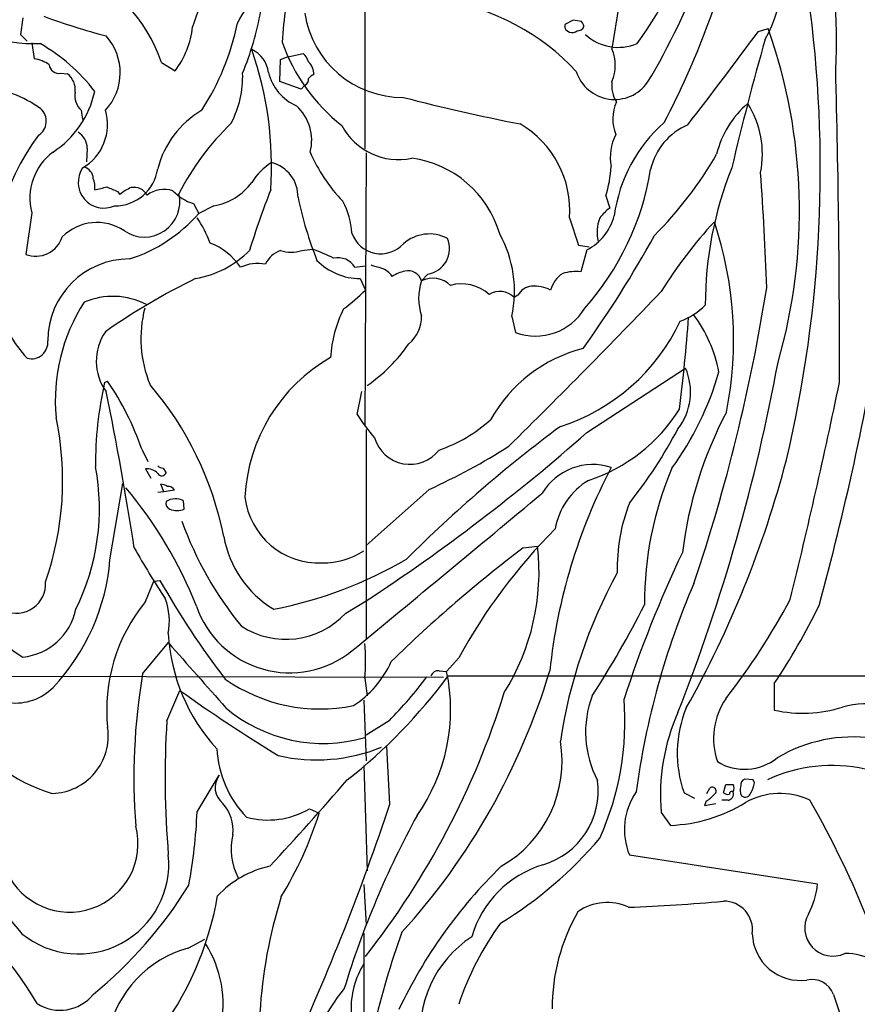
# Model space of a CAD drawing. Extents: x 17 to 1030, y 12 to 820.
# Drawn here: x 640 to 734, y 221 to 331 of the extents above; entities that cross this region are included whole.
import ezdxf

# ---------------------------------------------------------------- set-up
doc = ezdxf.new("R2010")
doc.units = 0
doc.header["$MEASUREMENT"] = 0
doc.layers.add('MAIN', color=5, linetype='CONTINUOUS')

msp = doc.modelspace()

# ---------------------------------------------------------------- linework, layer by layer
at = {"layer": 'MAIN'}
for p, q in [((679.1113, 477.4353), (678.942, 316.6533)), ((707.3053, 332.6553), (706.5433, 327.8293)), ((640.7573, 331.3006), (640.5033, 329.438)), ((702.2253, 331.0466), (701.294, 330.5386)), ((703.1567, 330.8773), (702.2253, 331.0466)), ((701.3787, 329.946), (701.802, 329.692)), ((722.884, 329.7766), (723.9847, 330.1153)), ((640.5033, 329.438), (641.2653, 328.676)), ((641.7733, 328.5066), (642.0273, 326.7286)), ((669.4593, 324.1886), (669.544, 326.644)), ((669.544, 326.644), (670.2213, 326.898)), ((670.2213, 326.898), (672.084, 327.3213)), ((656.2513, 326.3053), (657.7753, 325.374)), ((644.9907, 325.12), (645.7527, 325.0353)), ((671.83, 323.342), (669.4593, 324.1886)), ((672.2533, 323.7653), (671.83, 323.342)), ((647.2767, 320.9713), (647.446, 319.9553)), ((647.954, 316.738), (647.8693, 315.214)), ((679.1113, 316.23), (678.942, 285.8346)), ((651.3407, 311.912), (651.5947, 311.5733)), ((705.866, 311.404), (706.2893, 310.0493)), ((659.8073, 310.5573), (660.4, 309.4566)), ((662.0933, 310.3033), (660.4, 309.4566)), ((641.7733, 309.5413), (641.096, 304.8846)), ((701.802, 308.9486), (702.818, 305.9006)), ((702.818, 305.9006), (704.0033, 305.7313)), ((671.9147, 305.308), (673.1, 305.4773)), ((703.7493, 305.3926), (703.072, 302.9373)), ((677.8413, 303.4453), (679.0267, 303.6146)), ((685.9693, 302.6833), (685.292, 301.9213)), ((678.434, 302.1753), (679.0267, 300.9053)), ((696.0447, 300.3126), (695.6213, 300.0586)), ((695.3673, 297.942), (695.7907, 296.164)), ((703.7493, 284.988), (714.756, 292.1846)), ((649.9013, 290.576), (650.24, 290.7453)), ((678.0953, 287.02), (678.6033, 289.56)), ((679.1113, 285.3266), (679.1113, 261.874)), ((654.05, 283.1253), (654.7273, 281.7706)), ((654.4733, 280.924), (655.066, 279.908)), ((656.4207, 281.0086), (656.7593, 280.5006)), ((650.494, 270.764), (651.9333, 279.3153)), ((656.5053, 278.384), (655.828, 278.2993)), ((656.5053, 278.384), (656.1667, 279.2306)), ((657.6907, 278.5533), (656.5053, 278.384)), ((686.1387, 278.638), (679.1113, 272.3726)), ((658.7913, 276.4366), (658.7067, 277.368)), ((696.6373, 272.1186), (698.246, 272.288)), ((654.4733, 266.1073), (655.4047, 268.3933)), ((655.4047, 268.3933), (656.082, 268.478)), ((676.8253, 264.8373), (679.1113, 266.192)), ((654.1347, 258.064), (657.0133, 261.5353)), ((689.4407, 259.842), (688.086, 258.318)), ((687.2393, 258.4026), (688.086, 258.318)), ((687.7473, 257.6406), (608.4147, 257.81)), ((678.942, 257.556), (679.196, 255.6086)), ((688.2553, 257.81), (791.5487, 257.81)), ((656.844, 252.8146), (658.2833, 256.2013)), ((724.662, 256.9633), (724.662, 254)), ((678.8573, 255.1006), (679.1113, 248.3273)), ((681.6513, 252.8146), (679.1113, 251.206)), ((681.736, 243.5013), (681.3973, 249.936)), ((678.8573, 247.8193), (679.196, 236.0506)), ((660.2307, 242.6546), (662.686, 246.7186)), ((722.2913, 246.2106), (721.36, 246.2953)), ((717.1267, 244.6866), (717.4653, 245.2793)), ((718.9893, 244.7713), (719.2433, 245.7026)), ((722.4607, 245.872), (722.2913, 246.2106)), ((714.5867, 244.7713), (715.772, 244.1786)), ((672.7613, 242.9933), (673.862, 242.4853)), ((717.042, 243.84), (716.8727, 243.332)), ((716.8727, 243.332), (718.1427, 243.586)), ((719.4973, 243.9246), (718.82, 243.9246)), ((712.0467, 242.57), (713.0627, 241.1306)), ((708.4907, 237.8286), (729.488, 234.6113)), ((678.8573, 234.5266), (679.1113, 230.0393)), ((678.8573, 229.108), (678.8573, 207.9413)), ((659.2147, 227.4146), (661.0773, 228.4306)), ((731.266, 222.25), (733.1287, 216.7466))]:
    msp.add_line(p, q, dxfattribs=at)
for centre, radius, start, end in [((648.1156, 361.7363), 72.8755, 328.909472, 351.415714), ((679.6231, 350.7447), 37.165, 323.084408, 347.145837), ((673.4647, 328.7168), 58.142, 356.871132, 13.517761), ((627.4482, 363.9179), 95.7962, 332.454458, 346.285779), ((712.9319, 335.268), 12.4484, 329.393269, 29.832228), ((677.1085, 325.318), 18.0813, 135.509087, 164.056955), ((640.5519, 321.1519), 16.5236, 18.172659, 70.412746), ((675.4758, 325.3293), 12.0275, 113.243377, 153.435801), ((735.4317, 323.9802), 65.88, 169.150658, 175.986447), ((683.6609, 307.8259), 25.7351, 42.732922, 81.054237), ((588.7382, 314.4111), 141.0665, 346.692159, 7.88199), ((642.1558, 345.9045), 17.4911, 230.099516, 271.798331), ((632.7178, 338.4281), 35.2052, 337.789175, 349.582965), ((670.614, 406.1059), 79.5361, 249.782871, 255.031446), ((683.1655, 333.4443), 11.0341, 188.524963, 270.490707), ((649.666, 331.4313), 10.1218, 323.241843, 353.49503), ((637.2282, 336.2613), 28.0451, 326.962129, 348.579204), ((702.2239, 330.3692), 0.9452, 169.675635, 206.597581), ((702.0561, 330.6233), 0.9653, 254.738635, 307.87186), ((702.7122, 330.6444), 0.7857, 265.364144, 332.746833), ((702.4538, 330.2253), 0.9587, 3.546139, 42.848561), ((666.3406, 309.7694), 61.1294, 343.943573, 19.440851), ((645.4922, 325.1663), 6.1475, 316.969574, 41.86009), ((707.2456, 333.3896), 5.39, 227.150252, 292.834428), ((342.2994, 609.3519), 472.2362, 322.115125, 323.699206), ((1048.1357, 237.2668), 337.1879, 164.225855, 166.75241), ((632.2795, 310.3571), 20.8573, 37.617114, 60.010884), ((664.9682, 324.7955), 3.247, 7.238172, 65.266886), ((629.1585, 314.7474), 39.3751, 356.117521, 19.274018), ((688.9682, 335.3614), 20.4104, 199.371879, 231.998959), ((702.2679, 326.009), 4.6468, 336.936436, 23.062429), ((641.4952, 322.9427), 3.8231, 54.400475, 81.999607), ((670.207, 325.4725), 2.6346, 20.380163, 44.566345), ((644.7514, 326.1253), 1.0334, 184.106554, 283.389416), ((671.3167, 324.9884), 1.953, 358.890961, 45.863023), ((-495.3427, 293.2052), 1227.2888, 359.8772562, 1.5098737), ((644.4533, 323.3016), 2.1666, 352.086435, 53.148614), ((653.763, 324.8062), 11.552, 332.834498, 1.556586), ((673.5072, 326.4968), 5.4726, 193.657643, 246.466119), ((671.8937, 324.4637), 0.7856, 297.243539, 4.643715), ((673.6076, 323.8505), 1.1509, 107.093579, 143.981411), ((706.838, 326.6753), 4.4932, 197.967173, 325.091448), ((634.4484, 309.3094), 14.4758, 54.816474, 83.108669), ((709.797, 323.7122), 3.2884, 171.670061, 213.387555), ((638.2409, 325.3604), 10.8015, 303.127627, 347.855525), ((648.8429, 322.6223), 2.2757, 170.362181, 226.509871), ((737.5094, 530.9442), 215.4745, 255.417892, 258.973933), ((641.4931, 319.7592), 1.8943, 303.37801, 46.82251), ((667.8248, 317.6401), 5.1933, 345.212355, 47.669018), ((711.1777, 319.9854), 4.55, 155.079568, 202.257394), ((728.7279, 313.5333), 10.8004, 130.603826, 166.467353), ((712.763, 316.0772), 10.5754, 348.830322, 32.332904), ((644.6149, 319.3728), 5.6039, 300.344605, 16.573599), ((666.2719, 311.6942), 10.8019, 120.813388, 165.208192), ((684.2286, 298.4497), 29.1893, 133.758491, 153.095487), ((682.6747, 322.5454), 7.0727, 207.514652, 282.382243), ((690.6381, 309.7883), 11.1955, 355.69856, 59.627816), ((723.5112, 306.9404), 16.8663, 131.273423, 172.291947), ((717.867, 312.7694), 7.1856, 113.428303, 167.15145), ((661.3547, 303.711), 23.737, 142.450849, 190.925686), ((645.8835, 316.7341), 2.0705, 0.107922, 59.38363), ((711.7497, 315.7644), 5.3958, 152.427214, 191.312015), ((647.9636, 311.1762), 6.4025, 126.625055, 194.794395), ((690.0138, 323.7161), 18.6953, 203.322173, 223.651305), ((682.5462, 303.7992), 11.9519, 16.384481, 82.088471), ((680.8804, 337.4915), 43.059, 314.919177, 330.151355), ((649.8287, 312.9279), 2.8749, 145.974414, 294.086532), ((647.2767, 313.309), 1.3553, 1.78859, 75.532083), ((651.0521, 315.1263), 4.8233, 269.404849, 351.963639), ((672.1257, 309.3303), 6.8244, 121.815467, 148.184533), ((667.5839, 311.3363), 3.9087, 358.509069, 76.022773), ((690.6933, 315.8317), 15.8055, 343.73169, 355.91583), ((758.0937, 299.2061), 41.1364, 158.119317, 179.991782), ((646.4927, 312.4197), 2.3327, 351.658701, 23.538523), ((680.6618, 319.2265), 30.5879, 318.287002, 350.859265), ((346.091, 287.7325), 377.9629, 2.035811, 3.989476), ((564.8045, 650.8948), 349.0701, 283.923635, 284.152821), ((777.7479, 608.5158), 322.4168, 246.687987, 246.91717), ((654.6434, 307.9315), 4.7495, 111.99384, 129.934081), ((653.1876, 310.7232), 1.6441, 27.744907, 101.326335), ((661.0329, 316.74), 6.5235, 279.355039, 324.242806), ((654.3414, 310.7728), 3.9576, 235.550606, 12.924843), ((656.559, 309.0394), 3.1098, 71.974637, 128.040293), ((661.39, 315.6061), 5.2911, 223.01488, 252.594813), ((753.7432, 278.4255), 91.6994, 158.467866, 162.952833), ((713.2053, 319.9669), 42.6182, 191.823413, 201.702399), ((669.2706, 306.8264), 8.2433, 2.982466, 28.908512), ((709.2958, 305.9425), 5.0897, 126.207056, 143.798572), ((647.5126, 320.6198), 17.05, 287.696266, 319.100549), ((649.5779, 301.6932), 12.8889, 20.251621, 34.257961), ((701.0521, 310.6746), 5.9308, 297.05067, 345.629163), ((708.8255, 307.3961), 3.9543, 156.883029, 195.731042), ((649.0414, 302.967), 5.4775, 56.021853, 135.121301), ((755.0725, 274.1485), 50.5778, 137.181245, 148.28629), ((678.4407, 295.3364), 41.6746, 348.845185, 18.449774), ((642.2127, 307.7684), 3.0925, 248.831996, 342.374192), ((680.7293, 308.3529), 3.4082, 198.786883, 317.946936), ((686.1441, 302.8135), 4.35, 62.232626, 131.529517), ((682.3437, 300.7441), 13.3216, 347.857601, 28.843015), ((604.4073, 365.6096), 121.8922, 324.245298, 331.260983), ((659.2117, 299.6103), 6.9908, 33.269535, 69.41182), ((685.5467, 305.5157), 2.8637, 278.48605, 23.609215), ((658.033, 313.4014), 11.4079, 280.241551, 314.809288), ((670.432, 302.6186), 2.8322, 108.272457, 155.701874), ((670.7294, 309.1817), 4.051, 252.985243, 287.013405), ((664.5109, 282.162), 24.847, 63.826516, 69.776758), ((652.6964, 295.2315), 9.1451, 90.006892, 179.993108), ((666.9815, 299.2611), 4.6057, 79.121662, 114.703199), ((678.4479, 308.9552), 6.7799, 224.450234, 269.882534), ((675.9456, 302.2957), 2.2171, 31.233673, 102.368752), ((764.8888, 599.8863), 308.2168, 253.939379, 254.168557), ((680.0001, 301.1166), 2.3839, 33.412093, 70.274393), ((684.784, 297.6882), 5.5031, 104.250882, 120.511471), ((683.7557, 301.4478), 1.6077, 17.129718, 101.713919), ((703.0297, 299.8969), 3.4932, 124.722333, 163.220945), ((702.5219, 297.2606), 5.7033, 84.465041, 105.060131), ((691.6673, 236.9182), 72.5081, 115.84232, 125.089137), ((690.7208, 299.9739), 5.7675, 160.266253, 199.732812), ((686.5392, 299.3782), 2.8325, 45.929766, 116.12449), ((689.7693, 297.0845), 4.5084, 47.290323, 106.228891), ((697.7294, 299.4366), 1.8988, 94.854855, 152.526746), ((697.8838, 297.4009), 3.9403, 62.793753, 94.586734), ((650.8134, 291.9559), 8.2406, 62.973197, 112.835779), ((663.4599, 316.4805), 22.0207, 306.542004, 314.984546), ((694.0242, 298.5771), 2.1785, 42.84958, 123.327524), ((62.0383, 924.1654), 900.6526, 314.6531325, 316.1956952), ((523.913, 332.8557), 202.3996, 341.352453, 350.990218), ((650.3159, 302.035), 12.5885, 192.958899, 224.031552), ((664.663, 288.585), 20.2699, 147.249641, 185.389025), ((711.4119, 304.8419), 7.9024, 290.375717, 314.566777), ((667.1947, 295.4646), 13.2519, 165.094623, 202.834116), ((689.1416, 292.5492), 14.0336, 153.602015, 176.646965), ((681.3405, 297.9452), 3.9523, 309.466272, 1.180113), ((698.0205, 302.1326), 6.3715, 249.514893, 329.233491), ((703.1921, 288.8237), 15.5689, 10.87602, 36.62318), ((693.9394, 306.935), 22.3445, 287.843083, 334.836299), ((517.6185, 312.2689), 198.0014, 352.846622, 355.826015), ((441.0758, 345.1675), 299.3274, 344.600939, 350.856738), ((654.7508, 292.9641), 5.7872, 145.420499, 216.030503), ((641.7336, 295.051), 1.8267, 255.145964, 5.705288), ((668.95, 305.14), 18.0851, 304.509551, 325.490449), ((707.4804, 278.3118), 16.6024, 104.491077, 150.737238), ((684.5886, 276.8353), 19.0479, 119.766297, 177.123159), ((517.2797, 331.0804), 211.2908, 338.530291, 349.578947), ((685.4156, 301.2458), 34.3991, 323.963075, 343.995096), ((708.6882, 289.5035), 6.6337, 321.911319, 23.838575), ((689.5206, 281.5389), 40.6369, 167.150757, 180.508856), ((622.3337, 272.0296), 33.6012, 19.281991, 33.848263), ((626.6921, 266.1435), 37.214, 11.226474, 40.520184), ((86.6372, 424.5027), 659.0571, 346.1163536, 348.2752928), ((316.1036, 220.5751), 341.0175, 8.693356, 11.670984), ((697.1302, 299.1082), 22.5489, 212.417775, 220.729534), ((698.0525, 297.6073), 18.8874, 288.094686, 328.050375), ((759.1695, 266.1816), 45.0803, 152.102907, 173.083107), ((610.8225, 279.6285), 34.3912, 340.782728, 11.83395), ((682.08, 298.3986), 16.2014, 288.569036, 312.361874), ((557.6912, 450.8967), 221.04, 303.319886, 311.35915), ((792.6067, 161.7768), 154.2057, 126.544214, 134.983238), ((667.4386, 309.8413), 52.501, 321.437665, 332.268754), ((683.9869, 285.5556), 4.1114, 196.392765, 322.286111), ((655.1941, 346.2424), 74.35, 294.595018, 302.396237), ((612.8176, 311.5363), 117.0042, 330.687357, 345.347806), ((623.9772, 276.5118), 25.3414, 333.641624, 10.610614), ((654.68, 279.4148), 1.5233, 41.092511, 97.798707), ((656.48, 281.9655), 0.9587, 227.151439, 266.453861), ((656.2741, 280.6733), 0.515, 209.975338, 340.407541), ((704.4133, 274.8176), 6.6006, 71.947978, 149.025674), ((762.5185, 251.7682), 63.2666, 152.385759, 173.98066), ((748.2891, 266.0724), 38.1063, 156.923401, 180.456792), ((708.0604, 272.8166), 7.994, 121.205048, 169.777531), ((616.0149, 248.2414), 47.422, 21.470994, 40.131965), ((656.0827, 277.7085), 1.5244, 56.291169, 86.841227), ((656.9922, 278.1935), 0.7857, 27.253168, 94.635856), ((-3643.4031, 5496.4132), 6788.5142, 309.53150646, 309.76445217), ((657.4789, 277.1139), 0.7393, 166.753267, 246.379055), ((657.8028, 275.7219), 1.8779, 61.228103, 123.755222), ((673.8539, 278.7641), 8.3461, 186.693474, 272.381486), ((727.1797, 269.8512), 20.0506, 158.763195, 181.504963), ((657.987, 278.3445), 2.0705, 247.141513, 292.858487), ((649.4419, 274.0513), 16.581, 177.022428, 238.414638), ((695.553, 288.2956), 39.3035, 199.645185, 219.306669), ((745.7739, 228.971), 64.2374, 135.199489, 151.276941), ((674.994, 275.5162), 11.9903, 190.220904, 238.795962), ((735.9749, 318.8729), 95.0637, 209.460333, 213.469464), ((674.201, 279.1048), 8.6795, 269.99802, 302.443701), ((789.3032, 149.7316), 153.5107, 127.131358, 134.395854), ((672.8662, 269.479), 25.5348, 327.999112, 6.31571), ((838.2439, 212.7375), 137.1097, 154.571346, 161.928244), ((627.018, 272.715), 23.557, 316.635791, 355.249285), ((659.5713, 312.1203), 47.7564, 281.120241, 300.206944), ((640.0391, 268.0815), 3.2661, 246.280821, 3.987128), ((737.0216, 314.1105), 92.9169, 209.413634, 217.558313), ((756.3928, 242.2131), 56.2251, 151.171116, 171.494953), ((796.1219, 233.3795), 87.624, 156.628421, 172.474099), ((669.0218, 254.0604), 18.8888, 140.37351, 186.101824), ((649.6727, 263.8752), 7.459, 349.776431, 20.160824), ((660.3619, 301.3563), 74.7728, 321.949817, 332.09428), ((640.1331, 266.5798), 6.6824, 275.359773, 348.614231), ((670.5768, 269.1908), 11.0318, 198.999448, 308.888787), ((613.4718, 314.6185), 108.3493, 327.000842, 333.201391), ((664.4663, 297.235), 72.4247, 326.216967, 334.174046), ((670.1375, 270.9836), 9.0831, 236.629394, 317.416007), ((677.4827, 263.5946), 20.496, 182.91777, 222.749746), ((2480.559, 1866.5725), 2429.2928, 221.3533897, 221.5825721), ((659.3018, 259.5033), 19.7365, 354.337705, 5.662295), ((671.639, 263.9889), 11.2376, 302.469902, 336.002568), ((626.7942, 280.2832), 76.0233, 317.775406, 343.272855), ((687.1906, 257.451), 0.9528, 87.070332, 157.86583), ((639.9573, 260.6759), 5.8851, 211.048074, 315.349721), ((723.7225, 246.4221), 70.5549, 170.502486, 184.370024), ((673.9318, 272.4756), 18.3527, 234.840484, 281.758967), ((639.3148, 294.0554), 60.9008, 308.221999, 323.476302), ((650.4717, 283.9739), 44.0803, 315.018658, 323.453652), ((667.9388, 254.0712), 20.5899, 324.897962, 11.903047), ((766.1252, 407.2596), 185.603, 234.476612, 238.55144), ((606.1942, 283.589), 92.5507, 321.901108, 342.622535), ((715.1293, 251.523), 11.5351, 159.256235, 207.896651), ((675.8169, 252.8243), 32.1742, 335.90917, 4.359507), ((725.9088, 250.8112), 8.0193, 146.219969, 198.68122), ((674.2506, 266.9407), 16.6628, 229.585933, 286.352729), ((727.0888, 249.1812), 13.257, 157.502113, 199.429415), ((727.8428, 268.3298), 14.6786, 257.48491, 287.60346), ((734.9426, 244.8907), 9.8154, 50.605574, 105.727621), ((734.457, 244.5783), 22.5001, 155.955161, 185.120885), ((649.0374, 261.5728), 17.6047, 210.152117, 253.574333), ((643.8474, 251.1405), 6.4574, 271.880509, 8.120189), ((760.9787, 246.4971), 104.3262, 176.528314, 184.766223), ((733.5122, 234.3679), 16.6398, 82.553554, 120.764868), ((674.279, 250.2902), 11.8626, 182.938864, 223.917968), ((673.564, 267.7257), 19.2853, 257.1958, 292.052265), ((687.4681, 248.2784), 13.5067, 299.807021, 9.590153), ((721.3548, 253.2177), 5.8318, 238.549802, 308.694638), ((731.0824, 230.9424), 16.8732, 77.195252, 115.193027), ((664.4913, 245.3676), 2.2548, 143.190578, 232.199009), ((721.5475, 245.6926), 0.6312, 107.280921, 194.617437), ((327.3817, 550.3328), 463.3784, 317.379087, 318.980566), ((696.3957, 244.9888), 8.6144, 286.474743, 7.585853), ((717.7454, 244.9602), 0.4246, 302.466017, 131.276055), ((719.6667, 457.3524), 211.6502, 269.885381, 270.114592), ((719.1159, 245.2793), 1.0621, 336.512404, 23.487596), ((722.1373, 245.072), 1.2862, 158.981999, 209.810081), ((719.3108, 246.4519), 3.2028, 328.350542, 349.56859), ((715.262, 240.6494), 7.3353, 145.007404, 202.615719), ((715.6029, 246.5489), 3.0674, 297.979423, 320.602432), ((719.4973, 245.3641), 0.7807, 229.405074, 282.531992), ((719.377, 244.6554), 0.7407, 279.347861, 15.713757), ((719.9207, 244.6584), 0.2602, 49.410647, 192.519254), ((721.4254, 244.9137), 0.6283, 229.971417, 346.899431), ((725.2842, 236.9634), 7.7284, 64.253902, 119.788744), ((659.6378, 240.5751), 4.5953, 354.248714, 40.93574), ((668.1655, 250.6935), 8.9674, 254.267432, 300.830512), ((430.6165, 326.626), 264.5198, 335.193647, 341.684604), ((712.4136, 258.373), 17.2546, 272.155914, 301.560753), ((634.7869, 190.1603), 108.1631, 21.635053, 29.80615), ((599.4831, 245.3849), 60.8089, 349.632832, 357.426574), ((632.3655, 255.7285), 43.5585, 328.81226, 342.300028), ((775.035, 192.8677), 102.8689, 151.323147, 163.009523), ((645.9681, 239.095), 7.6573, 204.118843, 14.761082), ((671.0351, 238.5034), 7.0127, 166.717375, 207.285614), ((670.0018, 269.6197), 46.1934, 301.441143, 319.617002), ((669.2593, 254.3025), 38.1606, 204.034826, 221.486408), ((647.0152, 236.8179), 10.049, 230.8646, 5.772376), ((670.6347, 225.713), 11.0818, 101.851805, 137.100421), ((732.6536, 196.9958), 55.184, 134.198852, 154.725887), ((702.3432, 225.3013), 11.952, 107.050461, 163.556327), ((617.4254, 260.3184), 49.2241, 309.342583, 328.285589), ((721.0456, 235.2983), 8.4703, 331.253336, 355.347809), ((613.2834, 204.5704), 33.5183, 29.811626, 60.574365), ((627.1732, 239.4338), 35.8793, 322.332135, 350.086201), ((720.4196, 217.0879), 53.2768, 162.428418, 190.903842), ((706.0084, 226.8333), 5.6838, 65.049548, 125.185184), ((700.7127, 435.1944), 203.3534, 272.168141, 275.156477), ((719.0365, 229.4637), 3.2006, 352.091163, 90.844972), ((721.7775, 220.6191), 21.9228, 150.307083, 179.94198), ((731.2, 229.6658), 3.1419, 150.256023, 295.163853), ((720.4807, 210.9207), 32.6819, 143.830883, 161.761417), ((773.9464, 196.5437), 96.5438, 160.234153, 166.787971), ((697.7209, 218.1484), 12.5622, 122.99469, 188.353795), ((727.5915, 229.1991), 5.3877, 181.869897, 277.585508), ((650.5831, 221.165), 12.553, 347.857744, 32.569666), ((662.5101, 215.3936), 12.4645, 105.330267, 167.852013), ((732.6159, 220.3709), 6.4516, 28.358138, 90.7096), ((687.1686, 220.6132), 9.7555, 148.425241, 181.824509), ((728.8745, 221.3782), 2.5455, 20.028876, 102.981457), ((644.93, 225.2486), 4.7635, 237.434896, 320.987415), ((696.5605, 206.9694), 25.5116, 141.280039, 164.311334)]:
    msp.add_arc(centre, radius, start, end, dxfattribs=at)

doc.saveas('drawing.dxf')
